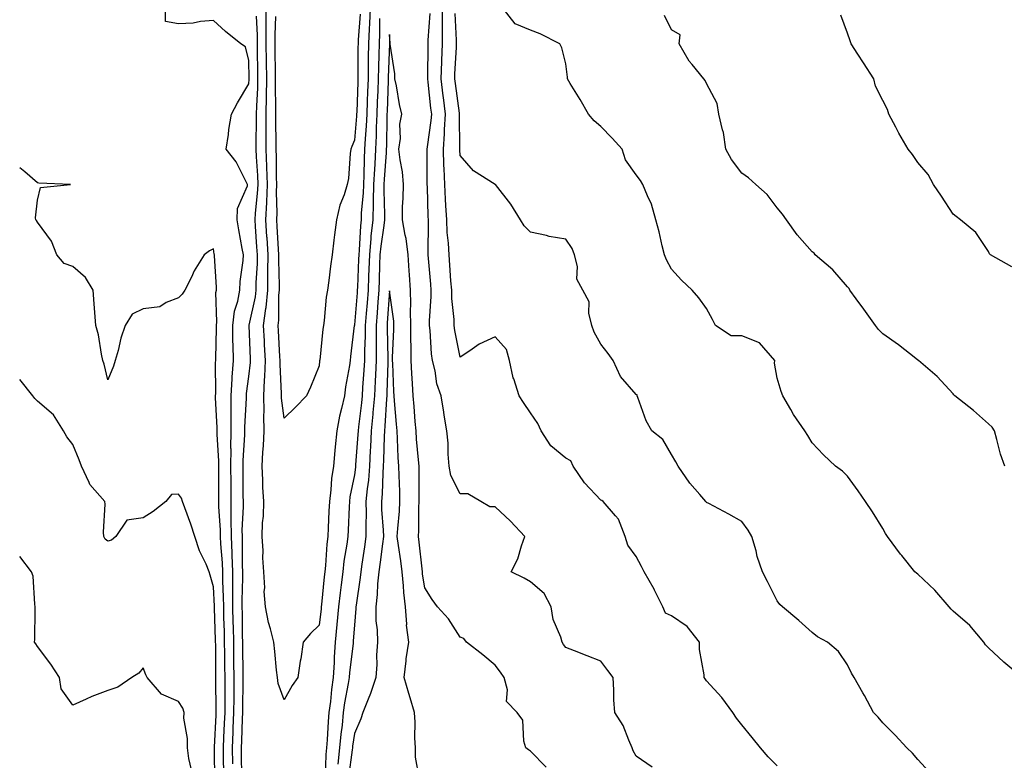
# Model space of a CAD drawing. Units: inches. Extents: x 902483 to 905123, y 7355978 to 7358618.
# Drawn here: x 902483 to 902763, y 7356188 to 7356399 of the extents above; entities that cross this region are included whole.
import ezdxf

# ---------------------------------------------------------------- set-up
doc = ezdxf.new("R2010")
doc.units = ezdxf.units.IN
doc.header["$MEASUREMENT"] = 0
doc.layers.add('Contour_90247355', color=7, linetype='Continuous', true_color=0x29ab63)

msp = doc.modelspace()

# ---------------------------------------------------------------- linework, layer by layer
at = {"layer": 'Contour_90247355'}
for points in [[(902543.48, 7356187.35, 3372), (902543.41, 7356191.92, 3372), (902543.61, 7356196.36, 3372), (902543.66, 7356197.53, 3372), (902543.85, 7356201.92, 3372), (902543.86, 7356206.11, 3372), (902543.88, 7356207.75, 3372), (902543.89, 7356211.92, 3372), (902543.84, 7356216.13, 3372), (902543.81, 7356217.68, 3372), (902543.76, 7356221.92, 3372), (902543.67, 7356226.3, 3372), (902543.66, 7356227.53, 3372), (902543.56, 7356231.92, 3372), (902543.52, 7356236.45, 3372), (902543.54, 7356237.42, 3372), (902543.5, 7356241.92, 3372), (902543.32, 7356246.65, 3372), (902543.32, 7356247.19, 3372), (902543.12, 7356251.92, 3372), (902543.07, 7356256.89, 3372), (902543.08, 7356256.95, 3372), (902543.04, 7356261.92, 3372), (902543.01, 7356266.88, 3372), (902543.01, 7356266.96, 3372), (902542.99, 7356271.92, 3372), (902543, 7356276.87, 3372), (902542.99, 7356276.98, 3372), (902543.01, 7356281.92, 3372), (902543.01, 7356286.88, 3372), (902543.01, 7356286.96, 3372), (902543.01, 7356291.92, 3372), (902543.29, 7356296.68, 3372), (902543.36, 7356297.23, 3372), (902543.67, 7356301.92, 3372), (902543.62, 7356306.35, 3372), (902543.56, 7356307.43, 3372), (902543.5, 7356311.92, 3372), (902544.01, 7356315.96, 3372), (902544.96, 7356318.83, 3372), (902545.52, 7356321.92, 3372), (902545.6, 7356324.37, 3372), (902546.44, 7356330.31, 3372), (902546.51, 7356331.92, 3372), (902546.19, 7356333.78, 3372), (902545.19, 7356339.06, 3372), (902544.72, 7356341.92, 3372), (902544.85, 7356345.12, 3372), (902547.68, 7356351.55, 3372), (902547.71, 7356351.92, 3372), (902547.27, 7356352.7, 3372), (902544.47, 7356358.34, 3372), (902541.64, 7356361.92, 3372), (902542.26, 7356366.13, 3372), (902542.43, 7356367.54, 3372), (902543.12, 7356371.92, 3372), (902544.88, 7356375.09, 3372), (902548.05, 7356380.52, 3372), (902548.12, 7356381.84, 3372), (902548.13, 7356381.92, 3372), (902548.13, 7356382, 3372), (902548.05, 7356387.17, 3372), (902547.13, 7356391, 3372), (902545.76, 7356391.92, 3372), (902541.47, 7356395.34, 3372), (902538.05, 7356398.46, 3372), (902534.34, 7356398.21, 3372), (902532.26, 7356397.71, 3372), (902528.05, 7356397.53, 3372), (902524.37, 7356398.24, 3372), (902524.4, 7356401.92, 3372)], [(902582.51, 7356401.92, 3370), (902582.34, 7356397.63, 3370), (902582.23, 7356396.1, 3370), (902582.05, 7356391.92, 3370), (902581.98, 7356387.99, 3370), (902581.97, 7356385.84, 3370), (902581.9, 7356381.92, 3370), (902581.77, 7356378.2, 3370), (902581.68, 7356375.55, 3370), (902581.55, 7356371.92, 3370), (902581.38, 7356368.58, 3370), (902581.06, 7356364.93, 3370), (902580.91, 7356361.92, 3370), (902580.78, 7356359.19, 3370), (902580.7, 7356354.57, 3370), (902580.58, 7356351.92, 3370), (902580.52, 7356349.46, 3370), (902579.99, 7356343.86, 3370), (902579.93, 7356341.92, 3370), (902579.75, 7356340.22, 3370), (902579.4, 7356333.27, 3370), (902579.28, 7356331.92, 3370), (902579.24, 7356330.73, 3370), (902578.89, 7356322.76, 3370), (902578.86, 7356321.92, 3370), (902578.8, 7356321.17, 3370), (902578.05, 7356312.07, 3370), (902578.02, 7356311.95, 3370), (902578.02, 7356311.92, 3370), (902578.01, 7356311.88, 3370), (902576.93, 7356303.04, 3370), (902576.81, 7356301.92, 3370), (902576.61, 7356300.48, 3370), (902575.5, 7356294.47, 3370), (902575.18, 7356291.92, 3370), (902574.4, 7356288.27, 3370), (902573.85, 7356286.12, 3370), (902573.04, 7356281.92, 3370), (902572.57, 7356277.4, 3370), (902572.5, 7356276.37, 3370), (902572.07, 7356271.92, 3370), (902571.56, 7356268.41, 3370), (902571.34, 7356265.21, 3370), (902570.93, 7356261.92, 3370), (902570.79, 7356259.18, 3370), (902570.57, 7356254.44, 3370), (902570.45, 7356251.92, 3370), (902570.19, 7356249.78, 3370), (902569.81, 7356243.68, 3370), (902569.62, 7356241.92, 3370), (902569.45, 7356240.52, 3370), (902568.71, 7356232.58, 3370), (902568.64, 7356231.92, 3370), (902568.59, 7356231.38, 3370), (902568.05, 7356226.76, 3370), (902565.59, 7356224.38, 3370), (902563.46, 7356221.92, 3370), (902562.78, 7356217.19, 3370), (902562.65, 7356216.53, 3370), (902561.95, 7356211.92, 3370), (902560.34, 7356209.64, 3370), (902558.05, 7356205.52, 3370), (902556.36, 7356210.23, 3370), (902556.19, 7356211.92, 3370), (902555.95, 7356214.02, 3370), (902555.45, 7356219.32, 3370), (902555.14, 7356221.92, 3370), (902554.23, 7356225.74, 3370), (902553.61, 7356227.48, 3370), (902552.84, 7356231.92, 3370), (902552.44, 7356236.32, 3370), (902552.57, 7356237.4, 3370), (902552.29, 7356241.92, 3370), (902552.05, 7356245.92, 3370), (902552.1, 7356247.87, 3370), (902551.89, 7356251.92, 3370), (902551.97, 7356255.84, 3370), (902552.21, 7356257.76, 3370), (902552.28, 7356261.92, 3370), (902552.07, 7356265.94, 3370), (902552.03, 7356267.94, 3370), (902551.84, 7356271.92, 3370), (902552.04, 7356275.91, 3370), (902552.26, 7356277.71, 3370), (902552.44, 7356281.92, 3370), (902552.33, 7356286.2, 3370), (902552.42, 7356287.55, 3370), (902552.32, 7356291.92, 3370), (902552.5, 7356296.37, 3370), (902552.62, 7356297.35, 3370), (902552.78, 7356301.92, 3370), (902552.54, 7356306.41, 3370), (902552.49, 7356307.48, 3370), (902552.26, 7356311.92, 3370), (902552.87, 7356316.75, 3370), (902552.94, 7356317.03, 3370), (902553.43, 7356321.92, 3370), (902553.5, 7356326.47, 3370), (902553.47, 7356327.34, 3370), (902553.53, 7356331.92, 3370), (902553.23, 7356336.74, 3370), (902553.21, 7356337.08, 3370), (902552.89, 7356341.92, 3370), (902553.13, 7356346.84, 3370), (902553.13, 7356347, 3370), (902553.34, 7356351.92, 3370), (902553.16, 7356356.81, 3370), (902553.16, 7356357.03, 3370), (902552.98, 7356361.92, 3370), (902552.98, 7356366.85, 3370), (902552.99, 7356366.98, 3370), (902552.99, 7356371.92, 3370), (902553.08, 7356376.89, 3370), (902553.08, 7356376.95, 3370), (902553.16, 7356381.92, 3370), (902553.09, 7356386.88, 3370), (902553.09, 7356386.96, 3370), (902553.03, 7356391.92, 3370), (902553.02, 7356396.88, 3370), (902553.01, 7356396.96, 3370), (902553, 7356401.92, 3370)], [(902698.05, 7356186.82, 3370), (902695.52, 7356189.39, 3370), (902693.32, 7356191.92, 3370), (902690.99, 7356194.86, 3370), (902688.05, 7356198.46, 3370), (902686.49, 7356200.36, 3370), (902685.52, 7356201.92, 3370), (902682.37, 7356206.23, 3370), (902678.05, 7356210.99, 3370), (902677.66, 7356211.53, 3370), (902677.33, 7356211.92, 3370), (902677.35, 7356212.63, 3370), (902676.02, 7356219.89, 3370), (902676.05, 7356221.92, 3370), (902672.53, 7356226.4, 3370), (902668.05, 7356229.38, 3370), (902666.34, 7356230.21, 3370), (902665.64, 7356231.92, 3370), (902663.29, 7356236.68, 3370), (902663.14, 7356237.01, 3370), (902660.29, 7356241.92, 3370), (902659.58, 7356243.45, 3370), (902658.05, 7356246.28, 3370), (902655.63, 7356249.51, 3370), (902654.9, 7356251.92, 3370), (902653.01, 7356256.88, 3370), (902652.13, 7356257.84, 3370), (902648.63, 7356261.92, 3370), (902648.26, 7356262.13, 3370), (902648.05, 7356262.22, 3370), (902643.36, 7356267.23, 3370), (902640.11, 7356271.92, 3370), (902639.53, 7356273.41, 3370), (902638.05, 7356274.21, 3370), (902633.82, 7356277.69, 3370), (902631.05, 7356281.92, 3370), (902630.14, 7356284.01, 3370), (902628.05, 7356287.05, 3370), (902626.09, 7356289.96, 3370), (902624.78, 7356291.92, 3370), (902623.27, 7356296.7, 3370), (902623.13, 7356297, 3370), (902622.08, 7356301.92, 3370), (902621.2, 7356305.07, 3370), (902618.05, 7356308.66, 3370), (902613.42, 7356306.55, 3370), (902610.77, 7356304.64, 3370), (902608.05, 7356302.85, 3370), (902606.59, 7356310.46, 3370), (902606.41, 7356311.92, 3370), (902606.38, 7356313.59, 3370), (902605.7, 7356319.57, 3370), (902605.66, 7356321.92, 3370), (902605.45, 7356324.52, 3370), (902605.14, 7356329.01, 3370), (902604.91, 7356331.92, 3370), (902604.75, 7356335.22, 3370), (902604.42, 7356338.29, 3370), (902604.27, 7356341.92, 3370), (902604.04, 7356345.93, 3370), (902603.89, 7356347.76, 3370), (902603.67, 7356351.92, 3370), (902603.52, 7356356.45, 3370), (902603.46, 7356357.33, 3370), (902603.32, 7356361.92, 3370), (902603.65, 7356366.32, 3370), (902603.64, 7356367.51, 3370), (902603.92, 7356371.92, 3370), (902603.35, 7356376.62, 3370), (902603.28, 7356377.15, 3370), (902602.71, 7356381.92, 3370), (902602.86, 7356386.74, 3370), (902602.87, 7356387.1, 3370), (902603.03, 7356391.92, 3370), (902603.05, 7356396.92, 3370), (902603.06, 7356401.92, 3370)], [(902767.66, 7356211.92, 3368), (902762.42, 7356216.29, 3368), (902758.05, 7356220.35, 3368), (902757.27, 7356221.15, 3368), (902756.77, 7356221.92, 3368), (902752.77, 7356226.64, 3368), (902748.05, 7356230.78, 3368), (902747.45, 7356231.32, 3368), (902746.92, 7356231.92, 3368), (902742.87, 7356236.74, 3368), (902738.05, 7356241.2, 3368), (902737.66, 7356241.53, 3368), (902737.21, 7356241.92, 3368), (902733.46, 7356246.5, 3368), (902733.09, 7356246.96, 3368), (902729.45, 7356251.92, 3368), (902728.88, 7356252.75, 3368), (902728.05, 7356254.23, 3368), (902725.12, 7356258.99, 3368), (902723.14, 7356261.92, 3368), (902721.08, 7356264.95, 3368), (902718.05, 7356269.05, 3368), (902716.59, 7356270.47, 3368), (902714.61, 7356271.92, 3368), (902711.28, 7356275.15, 3368), (902708.05, 7356278.53, 3368), (902706.8, 7356280.67, 3368), (902705.97, 7356281.92, 3368), (902702.75, 7356286.62, 3368), (902701.97, 7356288, 3368), (902699.65, 7356291.92, 3368), (902699.23, 7356293.1, 3368), (902698.05, 7356296.89, 3368), (902697.33, 7356301.2, 3368), (902697.38, 7356301.92, 3368), (902693.05, 7356306.91, 3368), (902688.05, 7356308.91, 3368), (902685.04, 7356308.91, 3368), (902680.61, 7356311.92, 3368), (902679.71, 7356313.57, 3368), (902678.05, 7356316.75, 3368), (902675.88, 7356319.75, 3368), (902673.97, 7356321.92, 3368), (902670.87, 7356324.74, 3368), (902668.05, 7356327.84, 3368), (902666.65, 7356330.52, 3368), (902666.1, 7356331.92, 3368), (902665.46, 7356334.51, 3368), (902664.58, 7356338.46, 3368), (902663.66, 7356341.92, 3368), (902662.44, 7356346.31, 3368), (902661.24, 7356348.73, 3368), (902659.98, 7356351.92, 3368), (902659.23, 7356353.1, 3368), (902658.05, 7356354.66, 3368), (902655.03, 7356358.9, 3368), (902654.03, 7356361.92, 3368), (902651.24, 7356365.11, 3368), (902648.05, 7356368.39, 3368), (902646.13, 7356370, 3368), (902644.51, 7356371.92, 3368), (902642.16, 7356376.03, 3368), (902639.33, 7356380.64, 3368), (902638.56, 7356381.92, 3368), (902638.5, 7356382.37, 3368), (902638.05, 7356386.22, 3368), (902636.89, 7356390.77, 3368), (902636.35, 7356391.92, 3368), (902630.83, 7356394.7, 3368), (902628.05, 7356395.76, 3368), (902623.68, 7356397.55, 3368), (902620.24, 7356401.92, 3368)], [(902546.1, 7356183.87, 3371), (902546.01, 7356189.88, 3371), (902545.98, 7356191.92, 3371), (902546.07, 7356193.9, 3371), (902546.31, 7356200.18, 3371), (902546.38, 7356201.92, 3371), (902546.39, 7356203.58, 3371), (902546.47, 7356210.34, 3371), (902546.47, 7356211.92, 3371), (902546.45, 7356213.52, 3371), (902546.34, 7356220.21, 3371), (902546.32, 7356221.92, 3371), (902546.28, 7356223.69, 3371), (902546.24, 7356230.11, 3371), (902546.2, 7356231.92, 3371), (902546.18, 7356233.79, 3371), (902546.34, 7356240.21, 3371), (902546.32, 7356241.92, 3371), (902546.25, 7356243.72, 3371), (902546.3, 7356250.17, 3371), (902546.22, 7356251.92, 3371), (902546.21, 7356253.76, 3371), (902546.52, 7356260.39, 3371), (902546.51, 7356261.92, 3371), (902546.5, 7356263.47, 3371), (902546.44, 7356270.31, 3371), (902546.43, 7356271.92, 3371), (902546.44, 7356273.53, 3371), (902546.95, 7356280.82, 3371), (902546.95, 7356281.92, 3371), (902546.95, 7356283.02, 3371), (902547.4, 7356291.26, 3371), (902547.4, 7356291.92, 3371), (902547.43, 7356292.54, 3371), (902548.05, 7356297.35, 3371), (902548.56, 7356301.41, 3371), (902548.58, 7356301.92, 3371), (902548.55, 7356302.42, 3371), (902548.12, 7356311.85, 3371), (902548.11, 7356311.92, 3371), (902548.12, 7356311.99, 3371), (902549.92, 7356320.05, 3371), (902550.11, 7356321.92, 3371), (902550.14, 7356324.01, 3371), (902550.48, 7356329.5, 3371), (902550.51, 7356331.92, 3371), (902550.36, 7356334.23, 3371), (902549.94, 7356340.03, 3371), (902549.82, 7356341.92, 3371), (902549.91, 7356343.78, 3371), (902550.56, 7356349.41, 3371), (902550.67, 7356351.92, 3371), (902550.58, 7356354.45, 3371), (902550.23, 7356359.74, 3371), (902550.14, 7356361.92, 3371), (902550.15, 7356364.02, 3371), (902550.26, 7356369.71, 3371), (902550.26, 7356371.92, 3371), (902550.31, 7356374.18, 3371), (902550.6, 7356379.37, 3371), (902550.64, 7356381.92, 3371), (902550.61, 7356384.48, 3371), (902550.54, 7356389.43, 3371), (902550.5, 7356391.92, 3371), (902550.5, 7356394.37, 3371), (902550.27, 7356399.7, 3371)], [(902579.64, 7356400.33, 3369), (902579.11, 7356392.98, 3369), (902579.07, 7356391.92, 3369), (902579.05, 7356390.92, 3369), (902579.04, 7356382.91, 3369), (902579.02, 7356381.92, 3369), (902578.99, 7356380.98, 3369), (902578.71, 7356372.58, 3369), (902578.68, 7356371.92, 3369), (902578.66, 7356371.31, 3369), (902578.05, 7356364.48, 3369), (902577.27, 7356362.7, 3369), (902577.05, 7356361.92, 3369), (902576.88, 7356360.75, 3369), (902576.33, 7356353.64, 3369), (902576.03, 7356351.92, 3369), (902575.12, 7356348.99, 3369), (902573.93, 7356346.04, 3369), (902572.93, 7356341.92, 3369), (902572.35, 7356337.62, 3369), (902572.23, 7356336.11, 3369), (902571.73, 7356331.92, 3369), (902571.28, 7356328.69, 3369), (902570.78, 7356324.65, 3369), (902570.41, 7356321.92, 3369), (902570.04, 7356319.94, 3369), (902569.45, 7356313.32, 3369), (902569.23, 7356311.92, 3369), (902569.1, 7356310.86, 3369), (902568.19, 7356302.05, 3369), (902568.17, 7356301.92, 3369), (902568.16, 7356301.82, 3369), (902568.05, 7356300.45, 3369), (902565.58, 7356294.39, 3369), (902564.4, 7356291.92, 3369), (902561.29, 7356288.68, 3369), (902558.05, 7356285.56, 3369), (902557.36, 7356291.23, 3369), (902557.35, 7356291.92, 3369), (902557.38, 7356292.6, 3369), (902556.93, 7356300.8, 3369), (902556.97, 7356301.92, 3369), (902556.91, 7356303.06, 3369), (902556.5, 7356310.37, 3369), (902556.42, 7356311.92, 3369), (902556.6, 7356313.37, 3369), (902556.61, 7356320.48, 3369), (902556.76, 7356321.92, 3369), (902556.77, 7356323.2, 3369), (902556.54, 7356330.4, 3369), (902556.56, 7356331.92, 3369), (902556.45, 7356333.52, 3369), (902556.1, 7356339.97, 3369), (902555.97, 7356341.92, 3369), (902556.07, 7356343.9, 3369), (902555.92, 7356349.79, 3369), (902556, 7356351.92, 3369), (902555.93, 7356354.04, 3369), (902555.9, 7356359.76, 3369), (902555.81, 7356361.92, 3369), (902555.81, 7356364.15, 3369), (902555.71, 7356369.58, 3369), (902555.71, 7356371.92, 3369), (902555.76, 7356374.21, 3369), (902555.64, 7356379.51, 3369), (902555.68, 7356381.92, 3369), (902555.65, 7356384.32, 3369), (902555.58, 7356389.45, 3369), (902555.55, 7356391.92, 3369), (902555.54, 7356394.43, 3369), (902555.74, 7356399.61, 3369)], [(902585.2, 7356399.08, 3371), (902585.16, 7356394.81, 3371), (902585.04, 7356391.92, 3371), (902584.98, 7356388.85, 3371), (902584.84, 7356385.14, 3371), (902584.77, 7356381.92, 3371), (902584.65, 7356378.52, 3371), (902584.53, 7356375.44, 3371), (902584.41, 7356371.92, 3371), (902584.23, 7356368.1, 3371), (902584.2, 7356365.77, 3371), (902584, 7356361.92, 3371), (902583.8, 7356357.67, 3371), (902583.7, 7356356.27, 3371), (902583.5, 7356351.92, 3371), (902583.37, 7356347.24, 3371), (902583.39, 7356346.58, 3371), (902583.24, 7356341.92, 3371), (902582.75, 7356337.22, 3371), (902582.72, 7356336.59, 3371), (902582.28, 7356331.92, 3371), (902582.14, 7356327.83, 3371), (902582.06, 7356325.93, 3371), (902581.93, 7356321.92, 3371), (902581.64, 7356318.32, 3371), (902581.39, 7356315.26, 3371), (902581.13, 7356311.92, 3371), (902581.1, 7356308.87, 3371), (902580.92, 7356304.79, 3371), (902580.89, 7356301.92, 3371), (902580.76, 7356299.22, 3371), (902580.37, 7356294.24, 3371), (902580.25, 7356291.92, 3371), (902580.07, 7356289.9, 3371), (902579.2, 7356283.07, 3371), (902579.09, 7356281.92, 3371), (902579.05, 7356280.92, 3371), (902578.39, 7356272.26, 3371), (902578.38, 7356271.92, 3371), (902578.35, 7356271.62, 3371), (902578.05, 7356269.45, 3371), (902576.78, 7356263.2, 3371), (902576.61, 7356261.92, 3371), (902576.54, 7356260.41, 3371), (902576.22, 7356253.75, 3371), (902576.13, 7356251.92, 3371), (902575.87, 7356249.74, 3371), (902575.08, 7356244.89, 3371), (902574.75, 7356241.92, 3371), (902574.31, 7356238.18, 3371), (902574, 7356235.97, 3371), (902573.53, 7356231.92, 3371), (902573.07, 7356226.94, 3371), (902573.06, 7356226.91, 3371), (902572.58, 7356221.92, 3371), (902572.28, 7356217.69, 3371), (902572.26, 7356216.13, 3371), (902571.99, 7356211.92, 3371), (902571.49, 7356208.48, 3371), (902571.22, 7356205.09, 3371), (902570.8, 7356201.92, 3371), (902570.55, 7356199.41, 3371), (902570.32, 7356194.19, 3371), (902570.11, 7356191.92, 3371), (902569.94, 7356190.03, 3371), (902569.72, 7356183.59, 3371)], [(902662.57, 7356186.44, 3371), (902658.05, 7356189.51, 3371), (902657.17, 7356191.04, 3371), (902656.91, 7356191.92, 3371), (902655.93, 7356194.05, 3371), (902654.37, 7356198.24, 3371), (902651.94, 7356201.92, 3371), (902651.72, 7356205.59, 3371), (902651.71, 7356208.27, 3371), (902651.51, 7356211.92, 3371), (902649.97, 7356213.84, 3371), (902648.05, 7356216.55, 3371), (902644.13, 7356218, 3371), (902640.55, 7356219.43, 3371), (902638.05, 7356220.39, 3371), (902637.42, 7356221.3, 3371), (902637.01, 7356221.92, 3371), (902636.63, 7356223.34, 3371), (902634.51, 7356228.38, 3371), (902633.88, 7356231.92, 3371), (902631.9, 7356235.77, 3371), (902628.05, 7356239.03, 3371), (902626.26, 7356240.13, 3371), (902622.53, 7356241.92, 3371), (902624.41, 7356245.56, 3371), (902625.46, 7356249.33, 3371), (902626.43, 7356251.92, 3371), (902622.39, 7356256.26, 3371), (902618.05, 7356260.37, 3371), (902616.52, 7356260.39, 3371), (902613.92, 7356261.92, 3371), (902610.22, 7356264.09, 3371), (902608.05, 7356264.02, 3371), (902605.43, 7356269.31, 3371), (902604.93, 7356271.92, 3371), (902604.63, 7356275.34, 3371), (902604.62, 7356278.49, 3371), (902604.25, 7356281.92, 3371), (902603.55, 7356286.41, 3371), (902603.43, 7356287.3, 3371), (902602.7, 7356291.92, 3371), (902601.4, 7356295.27, 3371), (902600.96, 7356299.01, 3371), (902600.19, 7356301.92, 3371), (902599.94, 7356303.81, 3371), (902599.55, 7356310.42, 3371), (902599.38, 7356311.92, 3371), (902599.35, 7356313.22, 3371), (902599.88, 7356320.09, 3371), (902599.84, 7356321.92, 3371), (902599.71, 7356323.59, 3371), (902599.08, 7356330.89, 3371), (902599, 7356331.92, 3371), (902598.95, 7356332.83, 3371), (902599.11, 7356340.86, 3371), (902599.07, 7356341.92, 3371), (902599.02, 7356342.88, 3371), (902598.75, 7356351.22, 3371), (902598.71, 7356351.92, 3371), (902598.69, 7356352.56, 3371), (902598.72, 7356361.25, 3371), (902598.7, 7356361.92, 3371), (902598.75, 7356362.62, 3371), (902599.87, 7356370.11, 3371), (902599.98, 7356371.92, 3371), (902599.77, 7356373.64, 3371), (902599, 7356380.97, 3371), (902598.89, 7356381.92, 3371), (902598.92, 7356382.79, 3371), (902598.98, 7356390.99, 3371), (902599.01, 7356391.92, 3371), (902599.02, 7356392.89, 3371), (902599.51, 7356400.46, 3371)], [(902741.27, 7356185.14, 3369), (902738.05, 7356188.62, 3369), (902736.53, 7356190.4, 3369), (902734.87, 7356191.92, 3369), (902731.61, 7356195.48, 3369), (902728.05, 7356199.06, 3369), (902726.71, 7356200.58, 3369), (902725.4, 7356201.92, 3369), (902722.88, 7356206.75, 3369), (902722.42, 7356207.55, 3369), (902719.96, 7356211.92, 3369), (902719.23, 7356213.1, 3369), (902718.05, 7356215.49, 3369), (902715.45, 7356219.32, 3369), (902712.34, 7356221.92, 3369), (902709.53, 7356223.4, 3369), (902708.05, 7356224.71, 3369), (902704.21, 7356228.08, 3369), (902699.61, 7356231.92, 3369), (902698.8, 7356232.67, 3369), (902698.05, 7356233.71, 3369), (902695.29, 7356239.16, 3369), (902693.91, 7356241.92, 3369), (902692.42, 7356246.29, 3369), (902692.07, 7356247.9, 3369), (902690.93, 7356251.92, 3369), (902689.84, 7356253.71, 3369), (902688.05, 7356256.23, 3369), (902684.37, 7356258.24, 3369), (902678.68, 7356261.29, 3369), (902678.05, 7356261.63, 3369), (902677.89, 7356261.76, 3369), (902677.78, 7356261.92, 3369), (902676.09, 7356263.88, 3369), (902673.25, 7356267.12, 3369), (902669.97, 7356271.92, 3369), (902669.26, 7356273.13, 3369), (902668.05, 7356275.22, 3369), (902665.61, 7356279.48, 3369), (902662.48, 7356281.92, 3369), (902660.91, 7356284.78, 3369), (902658.55, 7356291.42, 3369), (902658.33, 7356291.92, 3369), (902658.32, 7356292.19, 3369), (902658.05, 7356292.23, 3369), (902653.56, 7356297.43, 3369), (902651.48, 7356301.92, 3369), (902650.08, 7356303.95, 3369), (902648.05, 7356306.55, 3369), (902646.09, 7356309.96, 3369), (902645.47, 7356311.92, 3369), (902644.61, 7356315.36, 3369), (902644.73, 7356318.6, 3369), (902642.9, 7356321.92, 3369), (902641.19, 7356325.06, 3369), (902641.34, 7356328.63, 3369), (902640.53, 7356331.92, 3369), (902639.83, 7356333.7, 3369), (902638.05, 7356336.38, 3369), (902633.33, 7356337.2, 3369), (902632.56, 7356337.41, 3369), (902628.05, 7356338.34, 3369), (902626.27, 7356340.14, 3369), (902625.24, 7356341.92, 3369), (902622.44, 7356346.31, 3369), (902618.08, 7356351.89, 3369), (902618.06, 7356351.92, 3369), (902618.02, 7356351.95, 3369), (902611.88, 7356355.76, 3369), (902608.05, 7356360.2, 3369), (902607.94, 7356361.81, 3369), (902607.94, 7356361.92, 3369), (902607.95, 7356362.03, 3369), (902607.84, 7356371.72, 3369), (902607.86, 7356371.92, 3369), (902607.84, 7356372.14, 3369), (902606.7, 7356380.57, 3369), (902606.54, 7356381.92, 3369), (902606.59, 7356383.38, 3369), (902607.01, 7356390.88, 3369), (902607.04, 7356391.92, 3369), (902607.04, 7356392.93, 3369), (902606.61, 7356400.48, 3369)], [(902762.73, 7356271.92, 3367), (902761.46, 7356275.33, 3367), (902760.49, 7356279.48, 3367), (902759.75, 7356281.92, 3367), (902759.08, 7356282.95, 3367), (902758.05, 7356283.96, 3367), (902753.87, 7356287.74, 3367), (902748.5, 7356291.92, 3367), (902748.28, 7356292.15, 3367), (902748.05, 7356292.47, 3367), (902743.54, 7356297.41, 3367), (902738.23, 7356301.92, 3367), (902738.12, 7356301.99, 3367), (902738.05, 7356302.04, 3367), (902737.49, 7356302.48, 3367), (902732.55, 7356306.42, 3367), (902728.05, 7356309.48, 3367), (902726.89, 7356310.76, 3367), (902725.97, 7356311.92, 3367), (902722.64, 7356316.51, 3367), (902720.55, 7356319.42, 3367), (902718.75, 7356321.92, 3367), (902718.48, 7356322.36, 3367), (902718.05, 7356322.86, 3367), (902713.85, 7356327.72, 3367), (902708.9, 7356331.92, 3367), (902708.54, 7356332.41, 3367), (902708.05, 7356332.83, 3367), (902703.72, 7356337.59, 3367), (902700.7, 7356341.92, 3367), (902699.63, 7356343.5, 3367), (902698.05, 7356345.3, 3367), (902695.2, 7356349.07, 3367), (902692.04, 7356351.92, 3367), (902689.96, 7356353.83, 3367), (902688.05, 7356355.16, 3367), (902685.12, 7356358.99, 3367), (902683.48, 7356361.92, 3367), (902682.82, 7356366.69, 3367), (902682.52, 7356367.45, 3367), (902681.53, 7356371.92, 3367), (902681.03, 7356374.91, 3367), (902678.05, 7356380.65, 3367), (902677.59, 7356381.46, 3367), (902677.26, 7356381.92, 3367), (902673.98, 7356385.99, 3367), (902673.13, 7356387, 3367), (902670.29, 7356391.92, 3367), (902670.53, 7356394.39, 3367), (902668.05, 7356395.82, 3367), (902666.07, 7356399.94, 3367)], [(902764.7, 7356328.57, 3366), (902758.67, 7356331.92, 3366), (902758.38, 7356332.25, 3366), (902758.05, 7356332.86, 3366), (902754.45, 7356338.32, 3366), (902750.13, 7356341.92, 3366), (902748.93, 7356342.8, 3366), (902748.05, 7356343.48, 3366), (902744.73, 7356348.6, 3366), (902742.45, 7356351.92, 3366), (902740.93, 7356354.79, 3366), (902738.05, 7356358.14, 3366), (902736.55, 7356360.42, 3366), (902735.26, 7356361.92, 3366), (902732.62, 7356366.49, 3366), (902731.77, 7356368.2, 3366), (902729.83, 7356371.92, 3366), (902729.39, 7356373.26, 3366), (902728.05, 7356375.78, 3366), (902726, 7356379.87, 3366), (902725.52, 7356381.92, 3366), (902722.59, 7356386.46, 3366), (902720.99, 7356388.97, 3366), (902719.12, 7356391.92, 3366), (902718.85, 7356392.72, 3366), (902718.05, 7356394.89, 3366), (902716.15, 7356400.02, 3366)], [(902632.53, 7356186.4, 3372), (902628.05, 7356191.01, 3372), (902627.45, 7356191.32, 3372), (902626.73, 7356191.92, 3372), (902626.12, 7356193.85, 3372), (902625.86, 7356199.73, 3372), (902624.23, 7356201.92, 3372), (902621.24, 7356205.11, 3372), (902621.54, 7356208.43, 3372), (902620.54, 7356211.92, 3372), (902619.52, 7356213.39, 3372), (902618.05, 7356215.44, 3372), (902614.5, 7356218.37, 3372), (902609.84, 7356221.92, 3372), (902609.11, 7356222.98, 3372), (902608.05, 7356223.34, 3372), (902604.72, 7356228.59, 3372), (902601.67, 7356231.92, 3372), (902600.14, 7356234.02, 3372), (902598.05, 7356237.35, 3372), (902597.41, 7356241.28, 3372), (902597.34, 7356241.92, 3372), (902597.24, 7356242.73, 3372), (902596.42, 7356250.29, 3372), (902596.2, 7356251.92, 3372), (902596.3, 7356253.67, 3372), (902596.33, 7356260.2, 3372), (902596.41, 7356261.92, 3372), (902596.39, 7356263.58, 3372), (902596.43, 7356270.3, 3372), (902596.41, 7356271.92, 3372), (902596.28, 7356273.69, 3372), (902595.69, 7356279.56, 3372), (902595.54, 7356281.92, 3372), (902595.32, 7356284.65, 3372), (902595, 7356288.87, 3372), (902594.75, 7356291.92, 3372), (902594.56, 7356295.41, 3372), (902594.37, 7356298.24, 3372), (902594.17, 7356301.92, 3372), (902594.18, 7356305.79, 3372), (902594.09, 7356307.96, 3372), (902594.09, 7356311.92, 3372), (902593.97, 7356316, 3372), (902594.1, 7356317.97, 3372), (902593.95, 7356321.92, 3372), (902593.67, 7356326.3, 3372), (902593.57, 7356327.44, 3372), (902593.29, 7356331.92, 3372), (902592.71, 7356336.58, 3372), (902592.41, 7356337.56, 3372), (902591.66, 7356341.92, 3372), (902591.72, 7356345.59, 3372), (902591.91, 7356348.06, 3372), (902591.96, 7356351.92, 3372), (902591.65, 7356355.53, 3372), (902591, 7356358.97, 3372), (902590.7, 7356361.92, 3372), (902591.11, 7356364.98, 3372), (902590.95, 7356369.02, 3372), (902591.53, 7356371.92, 3372), (902590.81, 7356374.68, 3372), (902589.98, 7356379.98, 3372), (902589.56, 7356381.92, 3372), (902589.48, 7356383.35, 3372), (902588.18, 7356391.79, 3372), (902588.17, 7356391.92, 3372), (902588.19, 7356392.06, 3372), (902588.05, 7356394.5, 3372), (902588.02, 7356391.95, 3372), (902588.02, 7356391.92, 3372), (902588.02, 7356391.89, 3372), (902587.66, 7356382.31, 3372), (902587.65, 7356381.92, 3372), (902587.63, 7356381.51, 3372), (902587.3, 7356372.67, 3372), (902587.27, 7356371.92, 3372), (902587.23, 7356371.1, 3372), (902587.14, 7356362.83, 3372), (902587.09, 7356361.92, 3372), (902587.04, 7356360.91, 3372), (902586.49, 7356353.48, 3372), (902586.42, 7356351.92, 3372), (902586.38, 7356350.25, 3372), (902586.59, 7356343.38, 3372), (902586.55, 7356341.92, 3372), (902586.37, 7356340.24, 3372), (902585.52, 7356334.45, 3372), (902585.28, 7356331.92, 3372), (902585.18, 7356329.06, 3372), (902585.1, 7356324.88, 3372), (902585, 7356321.92, 3372), (902584.73, 7356318.61, 3372), (902584.5, 7356315.47, 3372), (902584.22, 7356311.92, 3372), (902584.18, 7356308.05, 3372), (902584.25, 7356305.72, 3372), (902584.21, 7356301.92, 3372), (902584, 7356297.87, 3372), (902583.95, 7356296.02, 3372), (902583.73, 7356291.92, 3372), (902583.31, 7356287.18, 3372), (902583.28, 7356286.68, 3372), (902582.84, 7356281.92, 3372), (902582.61, 7356277.36, 3372), (902582.54, 7356276.41, 3372), (902582.31, 7356271.92, 3372), (902582, 7356267.98, 3372), (902581.65, 7356265.52, 3372), (902581.33, 7356261.92, 3372), (902581.39, 7356258.58, 3372), (902581.26, 7356255.13, 3372), (902581.32, 7356251.92, 3372), (902580.93, 7356249.04, 3372), (902580.17, 7356244.04, 3372), (902579.87, 7356241.92, 3372), (902579.71, 7356240.26, 3372), (902578.54, 7356232.41, 3372), (902578.48, 7356231.92, 3372), (902578.49, 7356231.47, 3372), (902578.05, 7356226.77, 3372), (902577.71, 7356222.26, 3372), (902577.67, 7356221.92, 3372), (902577.64, 7356221.52, 3372), (902576.65, 7356213.32, 3372), (902576.57, 7356211.92, 3372), (902576.31, 7356210.18, 3372), (902575.24, 7356204.73, 3372), (902574.88, 7356201.92, 3372), (902574.52, 7356198.39, 3372), (902574.15, 7356195.81, 3372), (902573.81, 7356191.92, 3372), (902573.38, 7356187.25, 3372)], [(902540.95, 7356184.82, 3373), (902540.88, 7356189.09, 3373), (902540.84, 7356191.92, 3373), (902540.97, 7356194.84, 3373), (902541.17, 7356198.79, 3373), (902541.32, 7356201.92, 3373), (902541.32, 7356205.19, 3373), (902541.3, 7356208.67, 3373), (902541.31, 7356211.92, 3373), (902541.27, 7356215.14, 3373), (902541.24, 7356218.73, 3373), (902541.2, 7356221.92, 3373), (902541.14, 7356225, 3373), (902540.99, 7356228.98, 3373), (902540.93, 7356231.92, 3373), (902540.9, 7356234.77, 3373), (902540.71, 7356239.26, 3373), (902540.68, 7356241.92, 3373), (902540.58, 7356244.45, 3373), (902540.1, 7356249.87, 3373), (902540.01, 7356251.92, 3373), (902539.99, 7356253.87, 3373), (902539.57, 7356260.4, 3373), (902539.56, 7356261.92, 3373), (902539.55, 7356263.42, 3373), (902539.55, 7356270.42, 3373), (902539.54, 7356271.92, 3373), (902539.54, 7356273.41, 3373), (902539.06, 7356280.91, 3373), (902539.07, 7356281.92, 3373), (902539.07, 7356282.93, 3373), (902538.62, 7356291.35, 3373), (902538.62, 7356291.92, 3373), (902538.66, 7356292.53, 3373), (902538.64, 7356301.34, 3373), (902538.67, 7356301.92, 3373), (902538.67, 7356302.54, 3373), (902538.9, 7356311.07, 3373), (902538.89, 7356311.92, 3373), (902539.01, 7356312.88, 3373), (902538.71, 7356321.25, 3373), (902538.84, 7356321.92, 3373), (902538.87, 7356322.74, 3373), (902538.29, 7356331.68, 3373), (902538.3, 7356331.92, 3373), (902538.26, 7356332.13, 3373), (902538.05, 7356333.61, 3373), (902536.85, 7356333.12, 3373), (902535.39, 7356331.92, 3373), (902532.55, 7356327.42, 3373), (902531.77, 7356325.64, 3373), (902529.91, 7356321.92, 3373), (902529.17, 7356320.8, 3373), (902528.05, 7356319.77, 3373), (902524.57, 7356318.44, 3373), (902522.78, 7356317.19, 3373), (902518.05, 7356316.61, 3373), (902514.92, 7356315.06, 3373), (902512.98, 7356311.92, 3373), (902511.7, 7356308.27, 3373), (902510.94, 7356304.81, 3373), (902510.11, 7356301.92, 3373), (902509.66, 7356300.32, 3373), (902508.05, 7356296.4, 3373), (902506.98, 7356300.85, 3373), (902506.63, 7356301.92, 3373), (902506.21, 7356303.76, 3373), (902505.37, 7356309.24, 3373), (902504.63, 7356311.92, 3373), (902504.37, 7356315.6, 3373), (902504.13, 7356318, 3373), (902503.87, 7356321.92, 3373), (902501.67, 7356325.54, 3373), (902498.05, 7356328.65, 3373), (902495.62, 7356329.5, 3373), (902493.57, 7356331.92, 3373), (902491.99, 7356335.86, 3373), (902488.05, 7356341.21, 3373), (902487.81, 7356341.68, 3373), (902487.63, 7356341.92, 3373), (902487.48, 7356342.49, 3373), (902488.05, 7356347.46, 3373), (902488.88, 7356351.09, 3373), (902497.47, 7356351.92, 3373), (902488.44, 7356352.31, 3373), (902488.05, 7356352.42, 3373), (902484.45, 7356355.52, 3373), (902483, 7356356.64, 3373)], [(902596.41, 7356183.56, 3373), (902595.37, 7356189.24, 3373), (902595.36, 7356191.92, 3373), (902595.18, 7356194.78, 3373), (902595.31, 7356199.18, 3373), (902595.1, 7356201.92, 3373), (902593.85, 7356206.13, 3373), (902593.46, 7356207.33, 3373), (902592.17, 7356211.92, 3373), (902592.74, 7356216.61, 3373), (902592.77, 7356217.2, 3373), (902593.46, 7356221.92, 3373), (902592.87, 7356226.75, 3373), (902592.93, 7356227.04, 3373), (902592.59, 7356231.92, 3373), (902592.12, 7356235.99, 3373), (902592, 7356237.97, 3373), (902591.59, 7356241.92, 3373), (902591.19, 7356245.06, 3373), (902590.54, 7356249.43, 3373), (902590.21, 7356251.92, 3373), (902590.34, 7356254.2, 3373), (902590.81, 7356259.16, 3373), (902590.95, 7356261.92, 3373), (902590.9, 7356264.77, 3373), (902590.73, 7356269.24, 3373), (902590.68, 7356271.92, 3373), (902590.51, 7356274.38, 3373), (902590.32, 7356279.65, 3373), (902590.16, 7356281.92, 3373), (902590.01, 7356283.88, 3373), (902589.46, 7356290.51, 3373), (902589.34, 7356291.92, 3373), (902589.28, 7356293.15, 3373), (902588.92, 7356301.04, 3373), (902588.88, 7356301.92, 3373), (902588.88, 7356302.75, 3373), (902589.22, 7356310.75, 3373), (902589.22, 7356311.92, 3373), (902589.19, 7356313.06, 3373), (902588.05, 7356321.73, 3373), (902587.36, 7356312.61, 3373), (902587.31, 7356311.92, 3373), (902587.3, 7356311.17, 3373), (902587.54, 7356302.44, 3373), (902587.53, 7356301.92, 3373), (902587.5, 7356301.37, 3373), (902587.26, 7356292.71, 3373), (902587.21, 7356291.92, 3373), (902587.14, 7356291.01, 3373), (902586.7, 7356283.27, 3373), (902586.58, 7356281.92, 3373), (902586.5, 7356280.37, 3373), (902586.33, 7356273.64, 3373), (902586.24, 7356271.92, 3373), (902586.09, 7356269.95, 3373), (902585.91, 7356264.06, 3373), (902585.72, 7356261.92, 3373), (902585.76, 7356259.63, 3373), (902586.23, 7356253.74, 3373), (902586.27, 7356251.92, 3373), (902585.98, 7356249.85, 3373), (902585.32, 7356244.65, 3373), (902584.93, 7356241.92, 3373), (902584.61, 7356238.48, 3373), (902584.46, 7356235.51, 3373), (902584.08, 7356231.92, 3373), (902584.15, 7356228.02, 3373), (902584.51, 7356225.46, 3373), (902584.59, 7356221.92, 3373), (902584.32, 7356218.19, 3373), (902584.42, 7356215.55, 3373), (902584.09, 7356211.92, 3373), (902582.61, 7356207.36, 3373), (902581.9, 7356205.77, 3373), (902580.4, 7356201.92, 3373), (902579.86, 7356200.11, 3373), (902578.05, 7356195.97, 3373), (902577.54, 7356192.43, 3373), (902577.5, 7356191.92, 3373), (902577.44, 7356191.31, 3373), (902576.38, 7356183.59, 3373)], [(902538.42, 7356182.28, 3374), (902538.27, 7356191.7, 3374), (902538.27, 7356191.92, 3374), (902538.28, 7356192.15, 3374), (902538.75, 7356201.22, 3374), (902538.78, 7356201.92, 3374), (902538.78, 7356202.65, 3374), (902538.72, 7356211.25, 3374), (902538.72, 7356211.92, 3374), (902538.71, 7356212.59, 3374), (902538.65, 7356221.32, 3374), (902538.64, 7356221.92, 3374), (902538.63, 7356222.5, 3374), (902538.29, 7356231.68, 3374), (902538.28, 7356232.15, 3374), (902538.05, 7356237.69, 3374), (902537.13, 7356241, 3374), (902536.82, 7356241.92, 3374), (902535.93, 7356244.04, 3374), (902534.03, 7356247.9, 3374), (902532.69, 7356251.92, 3374), (902531.57, 7356255.44, 3374), (902529.86, 7356260.11, 3374), (902529.24, 7356261.92, 3374), (902528.98, 7356262.85, 3374), (902528.05, 7356264.01, 3374), (902526.14, 7356263.83, 3374), (902524.51, 7356261.92, 3374), (902520.92, 7356259.05, 3374), (902518.05, 7356257.25, 3374), (902513.42, 7356256.55, 3374), (902510.29, 7356251.92, 3374), (902509.05, 7356250.93, 3374), (902508.05, 7356250.66, 3374), (902507.31, 7356251.18, 3374), (902506.91, 7356251.92, 3374), (902506.8, 7356253.17, 3374), (902507.3, 7356261.17, 3374), (902507.21, 7356261.92, 3374), (902502.87, 7356266.74, 3374), (902502.72, 7356267.25, 3374), (902500.55, 7356271.92, 3374), (902499.84, 7356273.71, 3374), (902498.05, 7356278.11, 3374), (902496.41, 7356280.28, 3374), (902495.47, 7356281.92, 3374), (902492.61, 7356286.48, 3374), (902488.05, 7356290.37, 3374), (902487.27, 7356291.14, 3374), (902486.72, 7356291.92, 3374), (902483, 7356296.51, 3374)], [(902531.76, 7356185.63, 3375), (902531.06, 7356188.91, 3375), (902530.64, 7356191.92, 3375), (902530.66, 7356194.53, 3375), (902529.64, 7356200.33, 3375), (902529.66, 7356201.92, 3375), (902529.31, 7356203.19, 3375), (902528.05, 7356205.08, 3375), (902523.25, 7356207.12, 3375), (902519.2, 7356211.92, 3375), (902518.8, 7356212.67, 3375), (902518.05, 7356214.63, 3375), (902516.81, 7356213.16, 3375), (902514.87, 7356211.92, 3375), (902510.83, 7356209.13, 3375), (902508.05, 7356208.17, 3375), (902503.44, 7356206.53, 3375), (902501.87, 7356205.74, 3375), (902498.05, 7356204.05, 3375), (902494.81, 7356208.68, 3375), (902494.33, 7356211.92, 3375), (902491.84, 7356215.72, 3375), (902488.05, 7356220.69, 3375), (902487.56, 7356221.43, 3375), (902487.2, 7356221.92, 3375), (902487.3, 7356222.67, 3375), (902487.37, 7356231.24, 3375), (902487.44, 7356231.92, 3375), (902487.26, 7356232.71, 3375), (902486.81, 7356240.68, 3375), (902486.34, 7356241.92, 3375), (902483, 7356246.25, 3375)]]:
    msp.add_polyline3d(points, dxfattribs=at)

doc.saveas('drawing.dxf')
